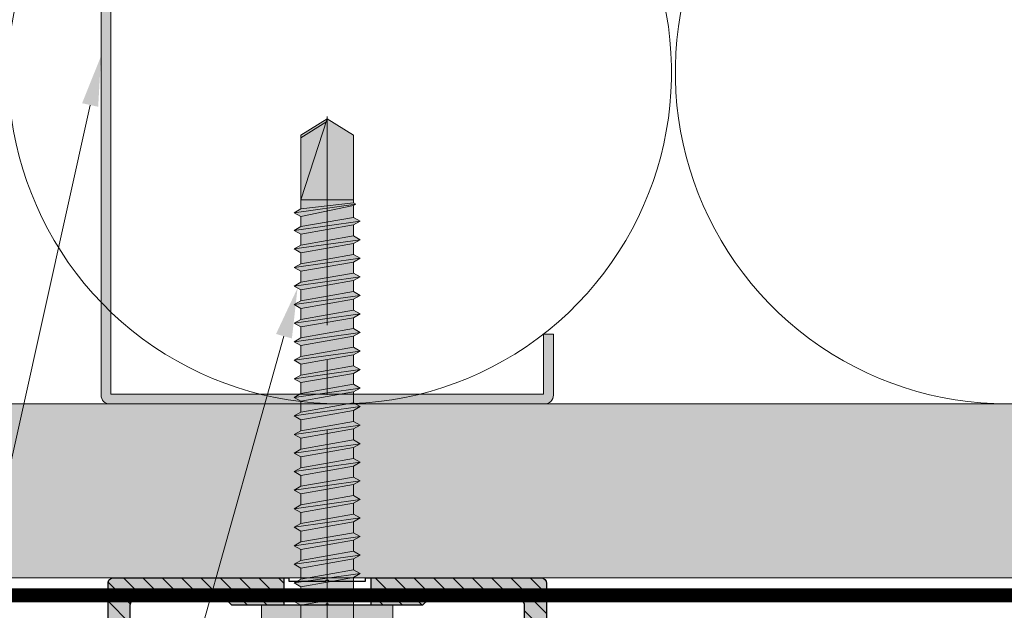
# Model space of a CAD drawing. Units: inches. Extents: x -663 to 317, y -265 to 292.
# Drawn here: x -38 to -35, y -50 to -48 of the extents above; entities that cross this region are included whole.
import ezdxf
from ezdxf import colors
from ezdxf.entities.mleader import LeaderData, LeaderLine
from ezdxf.math import Vec2, Vec3

# ---------------------------------------------------------------- set-up
doc = ezdxf.new("R2010")
doc.units = ezdxf.units.IN
doc.header["$MEASUREMENT"] = 0
doc.linetypes.add('HIDDEN2', pattern=[0.1875, 0.125, -0.0625])
doc.linetypes.add('MITTE2', pattern=[28.575000000000003, 19.05, -3.175, 3.175, -3.175])
doc.layers.add('!74_Alu_Centerlines', color=1, linetype='MITTE2', lineweight=13, transparency=0.25)
for name, color, linetype, lineweight in [('!74_Alu_Profiles_Layer_1', 250, 'Continuous', 30), ('A-DETL-GENF', 3, 'Continuous', 5), ('A-DETL-INSL', 8, 'Continuous', 5), ('Allface-Accessories', 200, 'Continuous', 9), ('Allface-Centerlines', 1, 'MITTE2', 9), ('Allface-Dimension', 94, 'Continuous', 9), ('barrier', 1, 'HIDDEN2', 5), ('HATCH', 8, 'Continuous', 5), ('I-WALL', 2, 'Continuous', 5)]:
    doc.layers.add(name, color=color, linetype=linetype, lineweight=lineweight)
doc.styles.add('Allface-dwg', font='arial.ttf')

# ---------------------------------------------------------------- blocks, each defined once
blk = doc.blocks.new('C Studs-Section - 6_-V30-Detail 106')
at = {"layer": 'A-DETL-GENF', "transparency": 33554559}
h = blk.add_hatch(color=256, dxfattribs=at)
h.dxf.hatch_style = 1
edge = h.paths.add_edge_path()
edge.add_line((-807.5975024686583, 418.7212382027532), (-809.1600024686581, 418.7212382027532))
edge.add_arc((-809.1600024686581, 418.6899882027531), 0.03125000000011369, 90, 180)
edge.add_line((-809.1912524686583, 418.6899882027531), (-809.1912524686583, 418.4712382027531))
edge.add_line((-809.1912524686583, 418.4712382027531), (-809.1560962186583, 418.4712382027531))
edge.add_line((-809.1560962186583, 418.4712382027531), (-809.1560962186583, 418.6860819527532))
edge.add_line((-809.1560962186583, 418.6860819527532), (-807.6014087186581, 418.6860819527532))
edge.add_line((-807.6014087186581, 418.6860819527532), (-807.6014087186581, 412.7563944527532))
edge.add_line((-807.6014087186581, 412.7563944527532), (-809.1560962186583, 412.7563944527532))
edge.add_line((-809.1560962186583, 412.7563944527532), (-809.1560962186583, 412.9712382027532))
edge.add_line((-809.1560962186583, 412.9712382027532), (-809.1912524686583, 412.9712382027532))
edge.add_line((-809.1912524686583, 412.9712382027532), (-809.1912524686583, 412.7524882027531))
edge.add_arc((-809.1600024686581, 412.7524882027532), 0.03125000000011369, 180.0000000002084, 270)
edge.add_line((-809.1600024686581, 412.7212382027532), (-807.5975024686583, 412.7212382027532))
edge.add_arc((-807.5975024686581, 412.7524882027532), 0.03125000000005684, 269.9999999997916, 359.9999999997916)
edge.add_line((-807.5662524686581, 412.7524882027531), (-807.5662524686581, 418.6899882027531))
edge.add_arc((-807.5975024686581, 418.6899882027531), 0.03125, 0, 90.00000000020843)
at = {"layer": 'A-DETL-GENF'}
blk.add_lwpolyline([(-807.5975024686583, 418.7212382027532), (-809.1600024686581, 418.7212382027532, 0.414213562373095), (-809.1912524686583, 418.6899882027531), (-809.1912524686583, 418.4712382027531), (-809.1560962186583, 418.4712382027531), (-809.1560962186583, 418.6860819527532), (-807.6014087186581, 418.6860819527532), (-807.6014087186581, 412.7563944527532), (-809.1560962186583, 412.7563944527532), (-809.1560962186583, 412.9712382027532), (-809.1912524686583, 412.9712382027532), (-809.1912524686583, 412.7524882027531, 0.4142135623730932), (-809.1600024686581, 412.7212382027532), (-807.5975024686583, 412.7212382027532, 0.4142135623730969), (-807.5662524686581, 412.7524882027531), (-807.5662524686581, 418.6899882027531, 0.414213562373095)], format="xyb", close=True, dxfattribs=at)
blk = doc.blocks.new('SLS60x46_fv')
at = {"transparency": 33554483}
h = blk.add_hatch(color=250, dxfattribs=at)
h.dxf.hatch_style = 1
h.paths.add_polyline_path([(-306.6075092259191, 157.78593566801), (-307.1799012179224, 158.1164063386751), (-315.2727215409499, 158.1164063386751), (-315.8451135329531, 157.78593566801), (-315.8451135329531, 154.6164063386751), (-316.2263113794361, 154.3739787041484), (-316.2263113794361, 153.8164063386751), (-317.2262993794366, 153.8164063386751), (-317.2262993794366, 152.2164095386777), (-313.6194268092713, 152.2164095386777), (-313.6194268092712, 151.3661093633729), (-314.2194268092712, 151.0196992018592), (-313.6194268092712, 150.6732890403454), (-313.6194268092712, 149.6732890403454), (-314.2194268092712, 149.3268788788316), (-313.6194268092713, 148.9804687173179), (-313.6194268092712, 147.9804687173179), (-314.2194268092713, 147.6340585558041), (-313.6194268092713, 147.2876483942903), (-313.6194268092713, 146.2876483942903), (-314.2194268092713, 145.9412382327765), (-313.6194268092713, 145.5948280712628), (-313.6194268092713, 144.5948280712628), (-314.2194268092713, 144.248417909749), (-313.6194268092714, 143.9020077482352), (-313.6194268092713, 142.9020077482353), (-314.2194268092715, 142.5555975867214), (-313.6194268092714, 142.2091874252077), (-313.6194268092714, 141.2091874252077), (-314.2194268092715, 140.8627772636939), (-313.6194268092715, 140.5163671021801), (-313.6194268092714, 139.5163671021802), (-314.2194268092715, 139.1699569406663), (-313.6194268092715, 138.8235467791526), (-313.6194268092715, 137.8235467791526), (-314.2194268092715, 137.4771366176388), (-313.6194268092715, 137.130726456125), (-313.6194268092715, 136.130726456125), (-314.2194268092715, 135.7843162946113), (-313.6194268092715, 135.4379061330975), (-313.6194268092715, 134.4379061330975), (-314.2194268092715, 134.0914959715837), (-313.6194268092715, 133.74508581007), (-313.6194268092715, 132.74508581007), (-314.2194268092715, 132.3986756485562), (-313.6194268092715, 132.0522654870425), (-313.6194268092715, 131.0522654870424), (-314.2194268092715, 130.7058553255287), (-313.6194268092715, 130.3594451640149), (-313.6194268092715, 129.3594451640149), (-314.2194268092715, 129.0130350025011), (-313.6194268092715, 128.6666248409874), (-313.6194268092715, 127.6666248409874), (-314.2194268092715, 127.3202146794736), (-313.6194268092715, 126.9738045179598), (-313.6194268092715, 125.9738045179598), (-314.2194268092716, 125.6273943564461), (-313.6194268092715, 125.2809841949323), (-313.6194268092715, 124.2809841949323), (-314.2194268092716, 123.9345740334185), (-313.6194268092715, 123.5881638719048), (-313.6194268092715, 122.5881638719048), (-314.2194268092716, 122.241753710391), (-313.6194268092715, 121.8953435488773), (-313.6194268092715, 120.8953435488773), (-314.2194268092717, 120.5489333873634), (-313.6194268092715, 120.2025232258496), (-313.6194268092715, 119.2025232258497), (-314.2194268092717, 118.8561130643359), (-313.6194268092715, 118.509702902822), (-313.6194268092715, 117.5097029028222), (-314.2194268092717, 117.1632927413084), (-313.6194268092715, 116.8168825797945), (-313.6194268092715, 115.7492109760306), (-313.830594384538, 115.6272933196063), (-313.6194268092715, 115.5053756631821), (-313.6194268092715, 115.2025232258496), (-313.6194268092715, 109.3145393564508), (-311.2263113794361, 107.8164063386751), (-308.8194268092715, 109.3145393564509), (-308.8194268092715, 116.0489333873634), (-308.2194268092715, 116.3953435488772), (-308.8194268092715, 116.741753710391), (-308.8194268092716, 117.6632927413084), (-308.2194268092716, 118.0097029028222), (-308.8194268092716, 118.3561130643359), (-308.8194268092716, 119.3561130643359), (-308.2194268092716, 119.7025232258497), (-308.8194268092716, 120.0489333873634), (-308.8194268092716, 121.0489333873635), (-308.2194268092716, 121.3953435488772), (-308.8194268092715, 121.7417537103909), (-308.8194268092715, 122.741753710391), (-308.2194268092715, 123.0881638719048), (-308.8194268092715, 123.4345740334186), (-308.8194268092715, 124.4345740334186), (-308.2194268092715, 124.7809841949323), (-308.8194268092715, 125.1273943564461), (-308.8194268092715, 126.1273943564461), (-308.2194268092715, 126.4738045179598), (-308.8194268092715, 126.8202146794737), (-308.8194268092715, 127.8202146794736), (-308.2194268092715, 128.1666248409874), (-308.8194268092715, 128.5130350025011), (-308.8194268092715, 129.5130350025012), (-308.2194268092715, 129.8594451640149), (-308.8194268092715, 130.2058553255287), (-308.8194268092715, 131.2058553255287), (-308.2194268092715, 131.5522654870425), (-308.8194268092715, 131.8986756485562), (-308.8194268092715, 132.8986756485562), (-308.2194268092715, 133.24508581007), (-308.8194268092715, 133.5914959715838), (-308.8194268092715, 134.5914959715838), (-308.2194268092715, 134.9379061330975), (-308.8194268092715, 135.2843162946113), (-308.8194268092715, 136.2843162946113), (-308.2194268092715, 136.630726456125), (-308.8194268092715, 136.9771366176388), (-308.8194268092715, 137.9771366176388), (-308.2194268092715, 138.3235467791526), (-308.8194268092715, 138.6699569406663), (-308.8194268092715, 139.6699569406664), (-308.2194268092715, 140.0163671021801), (-308.8194268092715, 140.3627772636939), (-308.8194268092715, 141.3627772636939), (-308.2194268092715, 141.7091874252077), (-308.8194268092714, 142.0555975867214), (-308.8194268092714, 143.0555975867215), (-308.2194268092715, 143.4020077482352), (-308.8194268092714, 143.748417909749), (-308.8194268092714, 144.748417909749), (-308.2194268092713, 145.0948280712628), (-308.8194268092712, 145.4412382327765), (-308.8194268092712, 146.4412382327766), (-308.2194268092713, 146.7876483942903), (-308.8194268092712, 147.134058555804), (-308.8194268092712, 148.1340585558042), (-308.2194268092713, 148.4804687173178), (-308.8194268092712, 148.8268788788316), (-308.8194268092712, 149.8268788788316), (-308.2194268092712, 150.1732890403454), (-308.8194268092711, 150.5196992018591), (-308.8194268092711, 151.5196992018593), (-308.2194268092712, 151.8661093633729), (-308.8261645107994, 152.2164095386777), (-305.2263233794356, 152.2164095386777), (-305.2263233794356, 153.8164063386751), (-306.2263113794361, 153.8164063386751), (-306.2263113794361, 154.3739787041484), (-306.6075092259191, 154.6164063386751)])
for p, q in [((-315.8451135329531, 157.78593566801), (-315.2727215409499, 158.1164063386751)), ((-315.2727215409499, 158.1164063386751), (-307.1799012179224, 158.1164063386751)), ((-306.6075092259191, 157.78593566801), (-307.1799012179224, 158.1164063386751)), ((-315.8451135329531, 154.6164063386751), (-315.8451135329531, 157.78593566801)), ((-313.5357124561946, 154.6164063386751), (-313.5357124561946, 157.78593566801)), ((-308.9169103026776, 154.6164063386751), (-308.9169103026776, 157.78593566801)), ((-308.9169103026776, 154.6164063386751), (-308.9169103026776, 157.58593566801)), ((-306.6075092259191, 154.6164063386751), (-306.6075092259191, 157.78593566801)), ((-306.6075092259191, 154.6164063386751), (-306.607509225919, 157.58593566801)), ((-316.2263113794361, 154.3739787041484), (-315.8451135329531, 154.6164063386751)), ((-306.2263113794361, 154.3739787041484), (-306.6075092259191, 154.6164063386751)), ((-316.2263113794361, 154.3739787041484), (-306.2263113794361, 154.3739787041484)), ((-316.2263113794361, 153.8164063386751), (-316.2263113794361, 154.3739787041484)), ((-316.2263113794361, 153.8164063386751), (-306.2263113794361, 153.8164063386751)), ((-313.6194268092712, 151.3661093633729), (-313.6194268092713, 153.8164063386751)), ((-308.8194268092711, 152.2125195248867), (-308.8194268092711, 153.8164063386751)), ((-306.2263113794361, 153.8164063386751), (-306.2263113794361, 154.3739787041484)), ((-314.2194268092712, 151.0196992018591), (-308.2194268092712, 151.8661093633729)), ((-313.6194268092712, 151.3661093633729), (-308.8194268092712, 152.2125195248867)), ((-308.8194268092712, 152.2125195248867), (-308.2194268092712, 151.8661093633729)), ((-308.2194268092712, 151.8661093633729), (-308.8194268092712, 151.5196992018592)), ((-313.6194268092712, 151.3661093633729), (-314.2194268092712, 151.0196992018592)), ((-314.2194268092712, 151.0196992018592), (-313.6194268092712, 150.6732890403454)), ((-313.6194268092712, 150.6732890403454), (-308.8194268092712, 151.5196992018592)), ((-308.8194268092711, 150.5196992018592), (-308.8194268092711, 151.5196992018592)), ((-314.2194268092712, 149.3268788788316), (-308.2194268092712, 150.1732890403454)), ((-313.6194268092712, 149.6732890403454), (-313.6194268092712, 150.6732890403454)), ((-313.6194268092712, 149.6732890403454), (-308.8194268092712, 150.5196992018592)), ((-308.8194268092712, 150.5196992018592), (-308.2194268092712, 150.1732890403454)), ((-308.2194268092712, 150.1732890403454), (-308.8194268092712, 149.8268788788316)), ((-313.6194268092712, 149.6732890403454), (-314.2194268092712, 149.3268788788316)), ((-314.2194268092712, 149.3268788788316), (-313.6194268092712, 148.9804687173178)), ((-313.6194268092712, 148.9804687173178), (-308.8194268092712, 149.8268788788316)), ((-308.8194268092712, 148.8268788788316), (-308.8194268092712, 149.8268788788316)), ((-314.2194268092713, 147.634058555804), (-308.2194268092713, 148.4804687173178)), ((-313.6194268092712, 147.9804687173178), (-313.6194268092713, 148.9804687173178)), ((-313.6194268092713, 147.9804687173178), (-308.8194268092714, 148.8268788788316)), ((-308.8194268092714, 148.8268788788316), (-308.2194268092713, 148.4804687173178)), ((-308.2194268092713, 148.4804687173178), (-308.8194268092714, 148.1340585558041)), ((-313.6194268092713, 147.9804687173178), (-314.2194268092713, 147.6340585558041)), ((-314.2194268092713, 147.6340585558041), (-313.6194268092713, 147.2876483942903)), ((-313.6194268092713, 147.2876483942903), (-308.8194268092714, 148.1340585558041)), ((-308.8194268092712, 147.1340585558041), (-308.8194268092712, 148.1340585558041)), ((-314.2194268092713, 145.9412382327765), (-308.2194268092713, 146.7876483942903)), ((-313.6194268092713, 146.2876483942903), (-313.6194268092713, 147.2876483942903)), ((-313.6194268092713, 146.2876483942903), (-308.8194268092714, 147.1340585558041)), ((-313.6194268092713, 145.5948280712628), (-308.8194268092714, 146.4412382327766)), ((-308.8194268092714, 147.1340585558041), (-308.2194268092713, 146.7876483942903)), ((-308.2194268092713, 146.7876483942903), (-308.8194268092714, 146.4412382327766)), ((-308.8194268092712, 145.4412382327766), (-308.8194268092712, 146.4412382327766)), ((-313.6194268092713, 146.2876483942903), (-314.2194268092713, 145.9412382327765)), ((-314.2194268092713, 145.9412382327765), (-313.6194268092713, 145.5948280712628)), ((-313.6194268092713, 144.5948280712628), (-313.6194268092713, 145.5948280712628)), ((-314.2194268092713, 144.248417909749), (-308.2194268092713, 145.0948280712628)), ((-313.6194268092713, 144.5948280712628), (-308.8194268092714, 145.4412382327765)), ((-313.6194268092713, 143.9020077482352), (-308.8194268092714, 144.748417909749)), ((-308.8194268092714, 145.4412382327766), (-308.2194268092713, 145.0948280712628)), ((-308.2194268092713, 145.0948280712628), (-308.8194268092714, 144.748417909749)), ((-308.8194268092714, 143.748417909749), (-308.8194268092714, 144.748417909749)), ((-313.6194268092713, 144.5948280712628), (-314.2194268092713, 144.248417909749)), ((-314.2194268092713, 144.248417909749), (-313.6194268092713, 143.9020077482352)), ((-313.6194268092713, 142.9020077482352), (-313.6194268092714, 143.9020077482352)), ((-313.6194268092714, 142.9020077482352), (-308.8194268092715, 143.748417909749)), ((-308.8194268092715, 143.748417909749), (-308.2194268092715, 143.4020077482352)), ((-314.2194268092715, 142.5555975867214), (-308.2194268092715, 143.4020077482352)), ((-313.6194268092714, 142.9020077482352), (-314.2194268092715, 142.5555975867214)), ((-313.6194268092714, 142.2091874252077), (-308.8194268092715, 143.0555975867215)), ((-308.2194268092715, 143.4020077482352), (-308.8194268092715, 143.0555975867215)), ((-308.8194268092714, 142.0555975867215), (-308.8194268092714, 143.0555975867215)), ((-314.2194268092715, 142.5555975867214), (-313.6194268092714, 142.2091874252077)), ((-313.6194268092714, 141.2091874252077), (-313.6194268092714, 142.2091874252077)), ((-313.6194268092714, 141.2091874252077), (-308.8194268092715, 142.0555975867214)), ((-308.8194268092715, 142.0555975867215), (-308.2194268092715, 141.7091874252077)), ((-314.2194268092715, 140.8627772636939), (-308.2194268092715, 141.7091874252077)), ((-313.6194268092714, 141.2091874252077), (-314.2194268092715, 140.8627772636939)), ((-313.6194268092714, 140.5163671021801), (-308.8194268092715, 141.3627772636939)), ((-308.2194268092715, 141.7091874252077), (-308.8194268092715, 141.3627772636939)), ((-308.8194268092715, 140.3627772636939), (-308.8194268092715, 141.3627772636939)), ((-314.2194268092715, 140.8627772636939), (-313.6194268092714, 140.5163671021801)), ((-313.6194268092714, 139.5163671021801), (-313.6194268092715, 140.5163671021801)), ((-313.6194268092715, 139.5163671021801), (-308.8194268092715, 140.3627772636939)), ((-308.8194268092715, 140.3627772636939), (-308.2194268092715, 140.0163671021801)), ((-314.2194268092715, 139.1699569406663), (-308.2194268092715, 140.0163671021801)), ((-313.6194268092715, 139.5163671021801), (-314.2194268092715, 139.1699569406663)), ((-313.6194268092715, 138.8235467791526), (-308.8194268092715, 139.6699569406664)), ((-308.2194268092715, 140.0163671021801), (-308.8194268092715, 139.6699569406664)), ((-308.8194268092715, 138.6699569406664), (-308.8194268092715, 139.6699569406664)), ((-314.2194268092715, 139.1699569406663), (-313.6194268092715, 138.8235467791526)), ((-313.6194268092715, 137.8235467791526), (-313.6194268092715, 138.8235467791526)), ((-313.6194268092715, 137.8235467791526), (-308.8194268092715, 138.6699569406663)), ((-308.2194268092715, 138.3235467791526), (-308.8194268092715, 138.6699569406663)), ((-314.2194268092715, 137.4771366176388), (-308.2194268092715, 138.3235467791526)), ((-314.2194268092715, 137.4771366176388), (-313.6194268092715, 137.8235467791526)), ((-313.6194268092715, 137.130726456125), (-314.2194268092715, 137.4771366176388)), ((-313.6194268092715, 137.130726456125), (-308.8194268092715, 137.9771366176388)), ((-308.8194268092715, 137.9771366176388), (-308.2194268092715, 138.3235467791526)), ((-308.8194268092715, 136.9771366176388), (-308.8194268092715, 137.9771366176388)), ((-314.2194268092715, 135.7843162946112), (-308.2194268092715, 136.630726456125)), ((-313.6194268092715, 137.130726456125), (-313.6194268092715, 136.130726456125)), ((-313.6194268092715, 136.130726456125), (-308.8194268092715, 136.9771366176388)), ((-308.8194268092715, 136.9771366176388), (-308.2194268092715, 136.630726456125)), ((-308.2194268092715, 136.630726456125), (-308.8194268092715, 136.2843162946113)), ((-313.6194268092715, 136.130726456125), (-314.2194268092715, 135.7843162946113)), ((-314.2194268092715, 135.7843162946113), (-313.6194268092715, 135.4379061330975)), ((-313.6194268092715, 135.4379061330975), (-308.8194268092715, 136.2843162946113)), ((-308.8194268092715, 135.2843162946113), (-308.8194268092715, 136.2843162946113)), ((-314.2194268092715, 134.0914959715837), (-308.2194268092715, 134.9379061330975)), ((-313.6194268092715, 134.4379061330975), (-313.6194268092715, 135.4379061330975)), ((-313.6194268092715, 134.4379061330975), (-308.8194268092715, 135.2843162946113)), ((-308.2194268092715, 134.9379061330975), (-308.8194268092715, 135.2843162946113)), ((-308.8194268092715, 134.5914959715838), (-308.2194268092715, 134.9379061330975)), ((-314.2194268092715, 134.0914959715837), (-313.6194268092715, 134.4379061330975)), ((-313.6194268092715, 133.74508581007), (-314.2194268092715, 134.0914959715837)), ((-313.6194268092715, 133.74508581007), (-308.8194268092715, 134.5914959715838)), ((-308.8194268092715, 133.5914959715838), (-308.8194268092715, 134.5914959715838)), ((-314.2194268092715, 132.3986756485562), (-308.2194268092715, 133.24508581007)), ((-313.6194268092715, 132.74508581007), (-313.6194268092715, 133.74508581007)), ((-313.6194268092715, 132.74508581007), (-308.8194268092715, 133.5914959715838)), ((-308.8194268092715, 133.5914959715838), (-308.2194268092715, 133.24508581007)), ((-308.2194268092715, 133.24508581007), (-308.8194268092715, 132.8986756485562)), ((-313.6194268092715, 132.74508581007), (-314.2194268092715, 132.3986756485562)), ((-314.2194268092715, 132.3986756485562), (-313.6194268092715, 132.0522654870425)), ((-313.6194268092715, 132.0522654870424), (-308.8194268092715, 132.8986756485562)), ((-313.6194268092715, 131.0522654870424), (-313.6194268092715, 132.0522654870424)), ((-308.8194268092715, 131.8986756485562), (-308.8194268092715, 132.8986756485562)), ((-314.2194268092715, 130.7058553255287), (-308.2194268092715, 131.5522654870425)), ((-313.6194268092715, 131.0522654870424), (-308.8194268092715, 131.8986756485562)), ((-313.6194268092715, 130.3594451640149), (-308.8194268092715, 131.2058553255287)), ((-308.2194268092715, 131.5522654870425), (-308.8194268092715, 131.8986756485562)), ((-308.8194268092715, 131.2058553255287), (-308.2194268092715, 131.5522654870425)), ((-308.8194268092715, 130.2058553255287), (-308.8194268092715, 131.2058553255287)), ((-314.2194268092715, 130.7058553255287), (-313.6194268092715, 131.0522654870424)), ((-313.6194268092715, 130.3594451640149), (-314.2194268092715, 130.7058553255287)), ((-313.6194268092715, 129.3594451640149), (-313.6194268092715, 130.3594451640149)), ((-314.2194268092715, 129.0130350025011), (-308.2194268092715, 129.8594451640149)), ((-313.6194268092715, 129.3594451640149), (-314.2194268092715, 129.0130350025011)), ((-313.6194268092715, 129.3594451640149), (-308.8194268092715, 130.2058553255287)), ((-313.6194268092715, 128.6666248409874), (-308.8194268092715, 129.5130350025012)), ((-308.8194268092715, 130.2058553255287), (-308.2194268092715, 129.8594451640149)), ((-308.2194268092715, 129.8594451640149), (-308.8194268092715, 129.5130350025012)), ((-308.8194268092715, 128.5130350025012), (-308.8194268092715, 129.5130350025012)), ((-314.2194268092715, 129.0130350025011), (-313.6194268092715, 128.6666248409874)), ((-313.6194268092715, 127.6666248409874), (-313.6194268092715, 128.6666248409874)), ((-313.6194268092715, 127.6666248409874), (-308.8194268092715, 128.5130350025011)), ((-308.2194268092715, 128.1666248409874), (-308.8194268092715, 128.5130350025011)), ((-314.2194268092715, 127.3202146794736), (-308.2194268092715, 128.1666248409874)), ((-314.2194268092715, 127.3202146794736), (-313.6194268092715, 127.6666248409874)), ((-313.6194268092715, 126.9738045179598), (-308.8194268092715, 127.8202146794736)), ((-308.8194268092715, 127.8202146794736), (-308.2194268092715, 128.1666248409874)), ((-308.8194268092715, 126.8202146794736), (-308.8194268092715, 127.8202146794736)), ((-313.6194268092715, 126.9738045179598), (-314.2194268092715, 127.3202146794736)), ((-313.6194268092715, 126.9738045179598), (-313.6194268092715, 125.9738045179598)), ((-313.6194268092715, 125.9738045179598), (-308.8194268092715, 126.8202146794736)), ((-308.8194268092715, 126.8202146794737), (-308.2194268092715, 126.4738045179598)), ((-314.2194268092715, 125.627394356446), (-308.2194268092715, 126.4738045179598)), ((-313.6194268092715, 125.9738045179598), (-314.2194268092716, 125.6273943564461)), ((-313.6194268092715, 125.2809841949323), (-308.8194268092715, 126.1273943564461)), ((-308.2194268092715, 126.4738045179598), (-308.8194268092715, 126.1273943564461)), ((-308.8194268092715, 125.1273943564461), (-308.8194268092715, 126.1273943564461)), ((-314.2194268092716, 125.6273943564461), (-313.6194268092715, 125.2809841949323)), ((-313.6194268092715, 124.2809841949323), (-313.6194268092715, 125.2809841949323)), ((-313.6194268092715, 124.2809841949323), (-308.8194268092715, 125.1273943564461)), ((-308.2194268092715, 124.7809841949323), (-308.8194268092715, 125.1273943564461)), ((-314.2194268092715, 123.9345740334185), (-308.2194268092715, 124.7809841949323)), ((-314.2194268092716, 123.9345740334185), (-313.6194268092715, 124.2809841949323)), ((-313.6194268092715, 123.5881638719048), (-308.8194268092715, 124.4345740334186)), ((-308.8194268092715, 124.4345740334186), (-308.2194268092715, 124.7809841949323)), ((-308.8194268092715, 123.4345740334186), (-308.8194268092715, 124.4345740334186)), ((-313.6194268092715, 123.5881638719048), (-314.2194268092716, 123.9345740334185)), ((-314.2194268092715, 122.241753710391), (-308.2194268092715, 123.0881638719048)), ((-313.6194268092715, 122.5881638719048), (-313.6194268092715, 123.5881638719048)), ((-313.6194268092715, 122.5881638719048), (-308.8194268092715, 123.4345740334186)), ((-308.8194268092715, 123.4345740334186), (-308.2194268092715, 123.0881638719048)), ((-308.2194268092715, 123.0881638719048), (-308.8194268092715, 122.741753710391)), ((-313.6194268092715, 122.5881638719048), (-314.2194268092716, 122.241753710391)), ((-314.2194268092716, 122.241753710391), (-313.6194268092715, 121.8953435488773)), ((-313.6194268092715, 121.8953435488772), (-308.8194268092715, 122.741753710391)), ((-308.8194268092715, 121.7417537103911), (-308.8194268092715, 122.7417537103911)), ((-314.2194268092716, 120.5489333873634), (-308.2194268092716, 121.3953435488772)), ((-313.6194268092715, 120.8953435488772), (-313.6194268092715, 121.8953435488772)), ((-313.6194268092717, 120.8953435488772), (-308.8194268092716, 121.741753710391)), ((-308.8194268092716, 121.741753710391), (-308.2194268092716, 121.3953435488772)), ((-308.2194268092716, 121.3953435488772), (-308.8194268092716, 121.0489333873635)), ((-313.6194268092717, 120.8953435488772), (-314.2194268092717, 120.5489333873634)), ((-314.2194268092717, 120.5489333873634), (-313.6194268092717, 120.2025232258497)), ((-313.6194268092717, 120.2025232258497), (-308.8194268092716, 121.0489333873635)), ((-308.8194268092716, 120.0489333873635), (-308.8194268092716, 121.0489333873635)), ((-314.2194268092716, 118.8561130643359), (-308.2194268092716, 119.7025232258497)), ((-313.6194268092715, 119.2025232258497), (-313.6194268092715, 120.2025232258497)), ((-313.6194268092717, 119.2025232258497), (-308.8194268092716, 120.0489333873634)), ((-308.2194268092716, 119.7025232258497), (-308.8194268092716, 120.0489333873634)), ((-308.8194268092716, 119.3561130643359), (-308.2194268092716, 119.7025232258497)), ((-314.2194268092717, 118.8561130643359), (-313.6194268092717, 119.2025232258497)), ((-313.6194268092717, 118.5097029028221), (-314.2194268092717, 118.8561130643359)), ((-313.6194268092717, 118.5097029028221), (-308.8194268092716, 119.3561130643359)), ((-308.8194268092716, 118.3561130643359), (-308.8194268092716, 119.3561130643359)), ((-314.2194268092716, 117.1632927413084), (-308.2194268092716, 118.0097029028222)), ((-313.6194268092715, 117.5097029028221), (-313.6194268092715, 118.5097029028221)), ((-313.6194268092717, 117.5097029028221), (-308.8194268092716, 118.3561130643359)), ((-308.8194268092716, 118.3561130643359), (-308.2194268092716, 118.0097029028222)), ((-308.2194268092716, 118.0097029028222), (-308.8194268092716, 117.6632927413084)), ((-313.6194268092717, 117.5097029028221), (-314.2194268092717, 117.1632927413084)), ((-314.2194268092717, 117.1632927413084), (-313.6194268092717, 116.8168825797946)), ((-313.6194268092717, 116.8168825797946), (-308.8194268092716, 117.6632927413084)), ((-313.6194268092715, 115.7492109760306), (-313.6194268092715, 116.8168825797946)), ((-308.8194268092715, 116.741753710391), (-308.8194268092716, 117.6632927413084)), ((-313.830594384538, 115.6272933196063), (-308.2194268092715, 116.3953435488772)), ((-313.6194268092715, 115.7492109760306), (-308.8194268092715, 116.741753710391)), ((-313.6194268092715, 115.505375663182), (-308.8194268092715, 116.0489333873634)), ((-308.2194268092715, 116.3953435488772), (-308.8194268092715, 116.741753710391)), ((-308.8194268092715, 116.0489333873634), (-308.2194268092715, 116.3953435488772)), ((-308.8194268092715, 109.3145393564509), (-308.8194268092715, 116.0489333873635)), ((-313.6194268092715, 115.7492109760306), (-313.830594384538, 115.6272933196063)), ((-313.830594384538, 115.6272933196063), (-313.6194268092715, 115.5053756631821)), ((-313.6194268092715, 115.2025232258496), (-313.6194268092715, 115.505375663182)), ((-313.6194268092715, 109.3145393564508), (-313.6194268092715, 115.2025232258496)), ((-308.8194268092715, 115.2025232258496), (-313.6194268092715, 115.2025232258496)), ((-311.2263113794361, 107.8164063386751), (-308.8194268092715, 115.2025232258496)), ((-311.2263113794361, 107.8164063386751), (-313.6194268092715, 109.3145393564508)), ((-311.2263113794361, 107.8164063386751), (-308.8194268092715, 109.3145393564509)), ((-311.1133548430755, 108.1350984783828), (-308.8194268092715, 109.5480633822871))]:
    blk.add_line(p, q)
blk.add_lwpolyline([(-305.2263233794356, 152.2164095386777), (-317.2262993794366, 152.2164095386777), (-317.2262993794366, 153.8164063386751), (-305.2263233794356, 153.8164063386751)], close=True)
for centre, radius, start, end in [((-314.6904129945738, 155.9171783884045), 2.196721899424707, 58.28818277012925, 121.7118172298726), ((-311.2263113794361, 149.8629495697573), 8.252699076450009, 73.74959191389044, 106.2504080861079), ((-307.7622097642983, 155.9171783884045), 2.196721899424689, 58.28818277012546, 121.7118172298707), ((-314.6904129945739, 149.7229765817398), 5.027821408860154, 76.72281498298896, 103.2771850170094), ((-311.226311379436, 139.4620134856663), 15.32934949946201, 81.33527240231928, 98.66472759768237), ((-307.7622097642982, 149.7229765817398), 5.027821408860154, 76.72281498299063, 103.277185017011)]:
    blk.add_arc(centre, radius, start, end)
at = {"layer": 'Allface-Centerlines'}
blk.add_line((-311.2263113794361, 107.6164063386751), (-311.2263113794361, 159.1156486462073), dxfattribs=at)
at = {"layer": 'Allface-Dimension', "style": 'Allface-dwg'}
blk.add_attdef('DIMENSION', (-315.4305613294819, 155.3238407475784), '', height=1.5, dxfattribs=at)
blk = doc.blocks.new('A-Z1.00.080')
at = {"lineweight": 0, "transparency": 33554483}
h = blk.add_hatch(color=251, dxfattribs=at)
h.dxf.hatch_style = 1
edge = h.paths.add_edge_path()
edge.add_line((-1.398865000000121, 1), (-1.398865000000121, 0.9015749999998659))
edge.add_line((-1.398865000000121, 0.901574999999866), (-1.212595999999394, 0.9015749999998661))
edge.add_line((-1.212595999999394, 0.9015749999998661), (-1.192911000000095, 0.9212600000009843))
edge.add_line((-1.192911000000095, 0.9212600000009843), (-0.8661399999982677, 0.9212600000009843))
edge.add_arc((-0.8661399999991717, 0.9015750000007812), 0.01968500000020312, 0, 90.00000000003229, ccw=False)
edge.add_line((-0.8464549999989686, 0.9015749999998661), (-0.8464549999989686, 0.08267700000214973))
edge.add_arc((-0.8661400000000867, 0.08267700000214963), 0.01968500000111807, -90, 2.8421709430404007e-13, ccw=False)
edge.add_line((-0.8661400000000867, 0.06299200000103156), (-0.893699000000197, 0.06299200000103156))
edge.add_arc((-0.893699000000197, 0.03149600000051578), 0.03149600000051578, 90, 270)
edge.add_line((-0.893699000000197, 0), (0.8267699999996694, -1.457167719820518e-16))
edge.add_arc((0.8267699999987599, 0.01968500000020853), 0.01968500000020867, 269.9999999999996, 360)
edge.add_line((0.8464549999989686, 0.01968500000111817), (0.8464549999989686, 0.1377945844124042))
edge.add_arc((0.8016200197301733, 0.1399837367598261), 0.04488839319583058, 357.2046456870895, 415.9249647795178)
edge.add_line((0.8267700062995482, 0.1771649980700272), (0.8031479999990552, 0.1771650000009683))
edge.add_arc((0.8031479999990552, 0.1574800000016691), 0.01968499999929918, 90.0000000000008, 180)
edge.add_line((0.783462999999756, 0.1574800000016694), (0.783462999999756, 0.1181099999994331))
edge.add_arc((0.7637780000004573, 0.1181099999994325), 0.0196849999992986, -90.00000000000131, 1.5916157281026244e-12, ccw=False)
edge.add_line((0.7637780000004568, 0.09842500000013388), (-0.7480299999988347, 0.09842500000013397))
edge.add_arc((-0.7480299999997442, 0.1181100000003426), 0.01968500000020867, 180.0000000000001, 269.9999999999998, ccw=False)
edge.add_line((-0.7677149999999529, 0.1181099999994331), (-0.7677149999999529, 0.9803150000007008))
edge.add_arc((-0.787399999999252, 0.9803150000007008), 0.01968499999929907, 0, 90)
edge.add_line((-0.787399999999252, 0.9999999999999999), (-1.398865000000121, 1))
edge = h.paths.add_edge_path()
edge.add_line((-1.711365000000121, 0.9015749999998661), (-1.711365000000121, 1))
edge.add_line((-1.711365000000121, 1), (-2.322830000000977, 0.9999999999999998))
edge.add_arc((-2.322830000001431, 0.9803150000011555), 0.01968499999884449, 89.99999999735327, 180)
edge.add_line((-2.342515000000276, 0.9803150000007008), (-2.342514999998457, 0.8425200000010591))
edge.add_arc((-2.303144999998949, 0.8425200000006043), 0.03936999999950785, 180, 360)
edge.add_line((-2.263774999999441, 0.8425200000001496), (-2.263774999999441, 0.901574999999866))
edge.add_arc((-2.244089999999233, 0.9015750000007756), 0.01968500000020867, 90.00000000264743, 180.0000000026476, ccw=False)
edge.add_line((-2.244090000000142, 0.9212600000009843), (-1.917319000000134, 0.9212600000009843))
edge.add_line((-1.917319000000134, 0.9212600000009843), (-1.897634000000835, 0.9015749999998661))
edge.add_line((-1.897634000000835, 0.9015749999998661), (-1.711365000000121, 0.9015749999998661))
at = {"transparency": 33554559}
h = blk.add_hatch(dxfattribs=at)
h.set_pattern_fill('ANSI31', color=256, scale=0.3937, angle=90, style=0)
h.set_pattern_definition([(135, (-8.842902583276388, -5.551115123125783e-16), (-0.03479849246914297, -0.03479849246914297), [])])
edge = h.paths.add_edge_path()
edge.add_line((-1.398865000000121, 1), (-1.398865000000121, 0.9015749999998659))
edge.add_line((-1.398865000000121, 0.901574999999866), (-1.212595999999394, 0.9015749999998661))
edge.add_line((-1.212595999999394, 0.9015749999998661), (-1.192911000000095, 0.9212600000009843))
edge.add_line((-1.192911000000095, 0.9212600000009843), (-0.8661399999982677, 0.9212600000009843))
edge.add_arc((-0.8661399999991717, 0.9015750000007812), 0.01968500000020312, 0, 90.00000000003229, ccw=False)
edge.add_line((-0.8464549999989686, 0.9015749999998661), (-0.8464549999989686, 0.08267700000214973))
edge.add_arc((-0.8661400000000867, 0.08267700000214963), 0.01968500000111807, -90, 2.8421709430404007e-13, ccw=False)
edge.add_line((-0.8661400000000867, 0.06299200000103156), (-0.893699000000197, 0.06299200000103156))
edge.add_arc((-0.893699000000197, 0.03149600000051578), 0.03149600000051578, 90, 270)
edge.add_line((-0.893699000000197, 0), (0.8267699999996685, -1.457167719820518e-16))
edge.add_arc((0.826769999998759, 0.01968500000020853), 0.01968500000020867, 269.9999999999996, 360)
edge.add_line((0.8464549999989677, 0.01968500000111817), (0.8464549999989677, 0.1377945844124042))
edge.add_arc((0.8016200197301724, 0.1399837367598261), 0.04488839319583058, 357.2046456870895, 415.9249647795178)
edge.add_line((0.8267700062995473, 0.1771649980700272), (0.8031479999990543, 0.1771650000009683))
edge.add_arc((0.8031479999990543, 0.1574800000016691), 0.01968499999929918, 90.0000000000008, 180)
edge.add_line((0.7834629999997551, 0.1574800000016694), (0.7834629999997551, 0.1181099999994331))
edge.add_arc((0.7637780000004564, 0.1181099999994325), 0.0196849999992986, -90.00000000000131, 1.5916157281026244e-12, ccw=False)
edge.add_line((0.7637780000004559, 0.09842500000013388), (-0.7480299999988356, 0.09842500000013397))
edge.add_arc((-0.7480299999997451, 0.1181100000003426), 0.01968500000020867, 180.0000000000001, 269.9999999999998, ccw=False)
edge.add_line((-0.7677149999999537, 0.1181099999994331), (-0.7677149999999537, 0.9803150000007008))
edge.add_arc((-0.7873999999992529, 0.9803150000007008), 0.01968499999929907, 0, 90)
edge.add_line((-0.7873999999992529, 0.9999999999999999), (-1.398865000000121, 1))
edge = h.paths.add_edge_path()
edge.add_line((-1.711365000000121, 0.9015749999998661), (-1.711365000000121, 1))
edge.add_line((-1.711365000000121, 1), (-2.322830000000977, 0.9999999999999998))
edge.add_arc((-2.322830000001431, 0.9803150000011555), 0.01968499999884449, 89.99999999735327, 180)
edge.add_line((-2.342515000000276, 0.9803150000007008), (-2.342514999998457, 0.8425200000010591))
edge.add_arc((-2.303144999998949, 0.8425200000006043), 0.03936999999950785, 180, 360)
edge.add_line((-2.263774999999441, 0.8425200000001496), (-2.263774999999441, 0.901574999999866))
edge.add_arc((-2.244089999999233, 0.9015750000007756), 0.01968500000020867, 90.00000000264743, 180.0000000026476, ccw=False)
edge.add_line((-2.244090000000142, 0.9212600000009843), (-1.917319000000134, 0.9212600000009843))
edge.add_line((-1.917319000000134, 0.9212600000009843), (-1.897634000000835, 0.9015749999998661))
edge.add_line((-1.897634000000835, 0.9015749999998661), (-1.711365000000121, 0.9015749999998661))
at = {"layer": '!74_Alu_Centerlines'}
blk.add_line((-1.555115000000121, 0.8774300624987079), (-1.555115000000121, 1.020729247080639), dxfattribs=at)
for p, q in [((-1.711365000000121, 0.9999999999999999), (-1.711365000000121, 0.9015749999998661)), ((-1.398865000000121, 0.9999999999999999), (-1.398865000000121, 0.9015749999998661)), ((0.8466850000006261, 0.01968500000020812), (0.8466850000006261, 0.01968500000020812))]:
    blk.add_line(p, q)
blk.add_lwpolyline([(0.8267700343712931, 0.177164976750646, -0.2619733111316851), (0.8464549999989686, 0.1377945844124042), (0.8464549999989686, 0.01968500000111817), (0.8464549999989686, 0.01968500000111817, -0.414213562373095), (0.8267699999996694, 0), (-0.893699000000197, 0, -0.9999999999999999), (-0.893699000000197, 0.06299200000103156), (-0.8661400000000867, 0.06299200000103156, 0.414213562373095), (-0.8464549999989686, 0.08267700000214973), (-0.8464549999989686, 0.9015749999998661, 0.4142135623732646), (-0.8661399999982677, 0.9212600000009843), (-1.192911000000095, 0.9212600000009843), (-1.212595999999394, 0.9015749999998661), (-1.55019374999938, 0.9015749999998661, 0.9999999999999999), (-1.560036250000849, 0.9015749999998661), (-1.897634000000835, 0.9015749999998661), (-1.917319000000134, 0.9212600000009843), (-2.244090000000142, 0.9212600000009843, 0.414213562373095), (-2.263774999999441, 0.9015749999998661), (-2.263774999999441, 0.8425200000001496, -0.9999999999884496), (-2.342514999998457, 0.8425200000001496), (-2.342515000000276, 0.9803150000007008, -0.4142135623866273), (-2.322830000000977, 0.9999999999999999), (-1.692909999999756, 0.9999999999999999), (-1.692909999999756, 0.9881890000015119), (-1.560036250000849, 0.9881890000015119, -0.9999999999999999), (-1.55019374999938, 0.9881890000015119), (-1.417320000000473, 0.9881890000015119), (-1.417320000000473, 0.9999999999999999), (-0.787399999999252, 0.9999999999999999, -0.414213562373095), (-0.7677149999999529, 0.9803150000007008), (-0.7677149999999529, 0.1181099999994331, 0.414213562373095), (-0.7480299999988347, 0.09842500000013388), (0.7637780000004568, 0.09842500000013388, 0.414213562373095), (0.783462999999756, 0.1181099999994331), (0.783462999999756, 0.1574800000016694, -0.414213562373095), (0.8031479999990552, 0.1771650000009686), (0.8267700361720927, 0.1771650000009686)], format="xyb")

msp = doc.modelspace()

# ---------------------------------------------------------------- hatches: boundary and pattern name
at = {"layer": 'HATCH'}
h = msp.add_hatch(dxfattribs=at)
h.set_pattern_fill('AR-SAND', color=256, scale=0.25, angle=-1.272221872585407e-14, style=0)
h.set_pattern_definition([(37.49999999999999, (3711.364853621309, -2485.025550113567), (-0.01574833952740192, 0.4817059422532897), [0, -0.38, 0, -0.425, 0, -0.40625]), (7.499999999999956, (3711.364853621309, -2485.025550113567), (0.4424441763169319, 0.705536516307435), [0, -0.205, 0, -0.3425, 0, -0.13125]), (327.5, (3711.057353621309, -2485.025550113567), (0.7785354654378738, 0.001414763384240934), [0, -0.125, 0, -0.4499999999999999, 0, -0.5874999999999998]), (317.5, (3711.057353621309, -2485.025550113567), (0.7515316511430733, 0.2194188912335621), [0, -0.0625, 0, -0.295, 0, -0.3375])])
h.paths.add_polyline_path([(-53.27697371072224, -49.26977368573083), (-53.27697371072224, -49.89477368573071), (3.954893107301854, -49.8947736857304), (3.954893107301968, -49.26977368573083)])
at = {"layer": 'HATCH', "transparency": 33554457}
msp.add_hatch(color=254, dxfattribs=at).paths.add_polyline_path([(-53.27697371072217, -49.26977368573083), (-53.27697371072217, -49.89477368573071), (3.954893107301854, -49.8947736857304), (3.954893107301968, -49.26977368573083)])

# ---------------------------------------------------------------- linework, layer by layer
at = {"layer": 'A-DETL-INSL'}
msp.add_lwpolyline([(-38.42990734756416, -43.26973829275255, -0.5182500732595934), (-37.30790107109923, -44.85974767189202), (-38.35414833361541, -47.67976430659198, 1.41711273144481), (-36.11013578068702, -47.67976430659198), (-37.1563830432032, -44.85974767189202, -1.417112731445646), (-34.9123704902747, -44.85974767189202), (-35.95861775278963, -47.67976430659198, 1.417112731443972), (-33.71460519985965, -47.67976430659198), (-34.76085246237731, -44.85974767189202, -1.417112731446485), (-32.51683990944745, -44.85974767189202), (-33.56308717196374, -47.67976430659198, 1.417112731444809), (-31.31907461903524, -47.67976430659198), (-32.36532188155142, -44.85974767189202, -1.417112731445646), (-30.12130932862292, -44.85974767189202), (-31.16755659113785, -47.67976430659198, 1.417112731443972), (-28.92354403820787, -47.67976430659198), (-29.96979130072553, -44.85974767189202, -1.417112731445648), (-27.72577874779567, -44.85974767189202), (-28.77202601031198, -47.67976430659198, 1.417112731444809), (-26.52801345738346, -47.67976430659198), (-27.57426071989963, -44.85974767189202, -1.417112731446485), (-25.33024816697114, -44.85974767189202), (-26.37649542948606, -47.67976430659198, 1.417112731443971), (-24.13248287655609, -47.67976430659198)], format="xyb", dxfattribs=at)
at = {"layer": 'barrier', "const_width": 0.05}
msp.add_lwpolyline([(39.96926319188944, -2.328808308963549), (39.96926319188944, -6.86130827489524), (4.642393107301944, -6.86130827489524), (4.642393107301944, -49.9572736857304), (-51.38672371072219, -49.95727368573037)], dxfattribs=at)
at = {"layer": 'I-WALL'}
for p, q in [((-53.27697371072224, -49.26977368573034), (3.954893107301912, -49.2697736857304)), ((-53.27697371072224, -49.89477368573034), (4.579893107301912, -49.89477368573041))]:
    msp.add_line(p, q, dxfattribs=at)

# ---------------------------------------------------------------- block references
at = {"layer": '!74_Alu_Profiles_Layer_1'}
msp.add_blockref('A-Z1.00.080', (-35.7228555212064, -50.89477368573034), dxfattribs=at)
at = {"layer": 'A-DETL-GENF', "xscale": -1}
msp.add_blockref('C Studs-Section - 6_-V30-Detail 106', (-845.6567229898648, -461.9910118884833), dxfattribs=at)
at = {"layer": 'Allface-Accessories', "xscale": 0.03937, "yscale": 0.03937, "zscale": 0.03937, "rotation": 180}
msp.add_blockref('SLS60x46_fv', (-49.53095040021491, -44.00043864219273), dxfattribs=at)

# ---------------------------------------------------------------- leaders
at = {"layer": 'Allface-Dimension'}
ml = msp.add_multileader_mtext('Standard', dxfattribs=at)
ml.set_content('1', color=256, style='Allface-dwg')
ml.set_leader_properties(color=256, linetype='ByLayer', lineweight=-1)
ml.build(insert=Vec2(0, 0))
ml.multileader.update_dxf_attribs({"has_text_frame": 1, "dogleg_length": 0.08, "arrow_head_size": 0.18, "scale": 2})
ctx = ml.context
ctx.base_point, ctx.scale, ctx.char_height, ctx.arrow_head_size, ctx.landing_gap_size, ctx.plane_origin = Vec3(-39.60747058499209, -53.02272649675287), 2, 0.18, 0.18, 0.09, Vec3(-43.34112607645034, -49.26223237558828)
ctx.text_align_type = 2
notes = []
notes.append((ctx, [(1, (1, 1, 0), (-39.20116772005349, -53.02272649675287), (-1, 0), 0.16, [(0, [(-38.09047052120661, -48.02009936559716)], 0, [])])]))
ctx.mtext.insert, ctx.mtext.alignment, ctx.mtext.flow_direction = Vec3(-39.45116772005348, -52.93272649675286), 3, 5
ml = msp.add_multileader_mtext('Standard', dxfattribs=at)
ml.set_content('2', color=256, style='Allface-dwg')
ml.set_leader_properties(color=256, linetype='ByLayer', lineweight=-1)
ml.build(insert=Vec2(0, 0))
ml.multileader.update_dxf_attribs({"has_text_frame": 1, "dogleg_length": 0.08, "arrow_head_size": 0.18, "scale": 2})
ctx = ml.context
ctx.base_point, ctx.scale, ctx.char_height, ctx.arrow_head_size, ctx.landing_gap_size, ctx.plane_origin = Vec3(-39.01701912185162, -53.02272649675287), 2, 0.18, 0.18, 0.09, Vec3(-42.50812053226241, -49.26223237558828)
ctx.text_align_type = 2
notes.append((ctx, [(1, (1, 1, 0), (-38.55779674804535, -53.02272649675287), (-1, 0), 0.16, [(0, [(-37.3845405667339, -48.85323873785903)], 0, [])])]))
ctx.mtext.insert, ctx.mtext.alignment, ctx.mtext.flow_direction = Vec3(-38.80779674804534, -52.93272649675286), 3, 5
for ctx, leaders in notes:
    for number, flags, end, landing, length, lines in leaders:
        leader = LeaderData()
        leader.index, (leader.has_last_leader_line, leader.has_dogleg_vector, leader.attachment_direction) = number, flags
        leader.last_leader_point, leader.dogleg_vector, leader.dogleg_length = Vec3(end), Vec3(landing), length
        for number, points, colour, breaks in lines:
            line = LeaderLine()
            line.index, line.vertices, line.color, line.breaks = number, Vec3.list(points), colors.encode_raw_color(colour), breaks
            leader.lines.append(line)
        ctx.leaders.append(leader)

doc.saveas('drawing.dxf')
